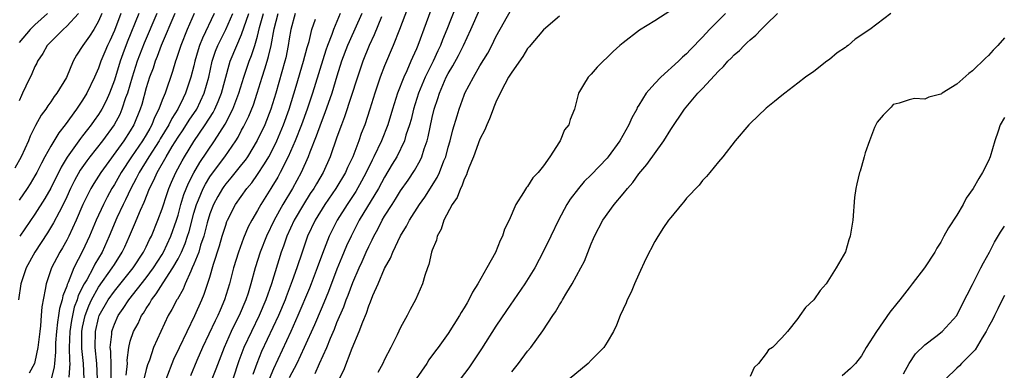
# Model space of a CAD drawing. Units: inches. Extents: x 2646000 to 2646659, y 1512000 to 1515000.
# Drawn here: x 2646397 to 2646521, y 1513618 to 1513662 of the extents above; entities that cross this region are included whole.
import ezdxf

# ---------------------------------------------------------------- set-up
doc = ezdxf.new("R2010")
doc.units = ezdxf.units.IN
doc.header["$MEASUREMENT"] = 0
doc.layers.add('LD26461512_2ft', color=41, linetype='Continuous')

msp = doc.modelspace()

# ---------------------------------------------------------------- linework, layer by layer
at = {"layer": 'LD26461512_2ft'}
for points, elevation in [([(2646447, 1513666.66), (2646444.88, 1513661), (2646444.08, 1513659), (2646443, 1513656.42), (2646442.45, 1513655), (2646441.76, 1513653), (2646441.15, 1513651), (2646440.5, 1513649), (2646440.07, 1513647.93), (2646439.75, 1513647), (2646438.98, 1513645), (2646438.34, 1513643.66), (2646438.06, 1513643), (2646436.87, 1513641), (2646435.47, 1513639), (2646434.24, 1513637), (2646433.31, 1513635), (2646432.62, 1513633), (2646431.95, 1513631), (2646431.38, 1513629.38), (2646430.62, 1513627.38), (2646430.48, 1513627), (2646429.65, 1513625), (2646427.51, 1513620.49), (2646426.91, 1513619), (2646426.41, 1513617.59)], 9808), ([(2646449.27, 1513664.73), (2646447.19, 1513659), (2646447, 1513658.55), (2646446.52, 1513657.48), (2646446.32, 1513657), (2646445.8, 1513655.8), (2646445.42, 1513655), (2646444.63, 1513653), (2646443.99, 1513651), (2646443.39, 1513649), (2646442.59, 1513647), (2646441.65, 1513645), (2646441.43, 1513644.57), (2646440.67, 1513643), (2646440.09, 1513641.91), (2646439.37, 1513640.63), (2646438.27, 1513639), (2646437.01, 1513637), (2646436.03, 1513635), (2646435.17, 1513632.83), (2646434.51, 1513631), (2646433.76, 1513629), (2646433.54, 1513628.46), (2646432.09, 1513625), (2646431.18, 1513623), (2646429, 1513618.31), (2646428.48, 1513617)], 9810), ([(2646452.01, 1513663.99), (2646450.82, 1513661), (2646450.28, 1513659.72), (2646450.02, 1513659), (2646449.68, 1513658.32), (2646449.09, 1513657), (2646448.1, 1513655), (2646447.26, 1513653), (2646446.64, 1513651), (2646446.33, 1513649.67), (2646446.14, 1513649), (2646445.69, 1513647.69), (2646445.5, 1513647), (2646444.52, 1513645), (2646443.96, 1513644.04), (2646443, 1513642.44), (2646442.22, 1513641), (2646439.81, 1513637), (2646438.77, 1513635), (2646438.22, 1513633.78), (2646437.62, 1513632.38), (2646437, 1513630.83), (2646435.95, 1513628.05), (2646435.37, 1513626.63), (2646435, 1513625.82), (2646434.16, 1513623.84), (2646432.88, 1513621), (2646431.94, 1513619), (2646431, 1513617.19)], 9812), ([(2646434.27, 1513617.73), (2646434.82, 1513619), (2646435.71, 1513621), (2646436.18, 1513622.18), (2646436.68, 1513623.32), (2646437, 1513624.13), (2646437.87, 1513626.13), (2646438.18, 1513627), (2646438.42, 1513627.58), (2646439, 1513629.19), (2646439.78, 1513631), (2646440.17, 1513631.83), (2646440.67, 1513633), (2646441, 1513633.72), (2646441.44, 1513634.56), (2646441.64, 1513635), (2646442.13, 1513635.87), (2646442.7, 1513637), (2646443, 1513637.51), (2646443.93, 1513639), (2646444.35, 1513639.65), (2646445, 1513640.7), (2646445.95, 1513642.05), (2646446.74, 1513643.26), (2646447.47, 1513644.53), (2646447.67, 1513645), (2646447.98, 1513645.98), (2646448.36, 1513647), (2646448.5, 1513647.5), (2646449, 1513649.92), (2646449.25, 1513651), (2646449.68, 1513652.32), (2646449.89, 1513653), (2646450.75, 1513655), (2646451, 1513655.48), (2646451.58, 1513656.42), (2646452.28, 1513657.72), (2646452.91, 1513659), (2646453.85, 1513661), (2646455, 1513663.58)], 9814), ([(2646437.3, 1513617), (2646437.85, 1513618.15), (2646438.91, 1513620.91), (2646439.81, 1513623), (2646440.24, 1513624.24), (2646440.7, 1513625.3), (2646441, 1513626.24), (2646441.24, 1513626.76), (2646441.53, 1513627.53), (2646442.19, 1513629), (2646443, 1513630.92), (2646443.75, 1513632.25), (2646444.03, 1513633), (2646445, 1513635.05), (2646445.76, 1513636.24), (2646446.12, 1513637), (2646447.4, 1513639), (2646448.08, 1513639.92), (2646449.63, 1513642.37), (2646449.92, 1513643), (2646450.46, 1513644.46), (2646450.69, 1513645), (2646451, 1513646.18), (2646451.24, 1513647), (2646451.6, 1513648.4), (2646452.13, 1513650.13), (2646452.38, 1513651), (2646453, 1513652.73), (2646453.11, 1513653), (2646454.17, 1513655), (2646455, 1513656.42), (2646455.97, 1513658.03), (2646456.48, 1513659), (2646457, 1513660.06), (2646459, 1513663.63)], 9816), ([(2646407.42, 1513663), (2646407, 1513662.04), (2646406.39, 1513661), (2646405.85, 1513660.15), (2646405.01, 1513659), (2646404.22, 1513657.78), (2646403.8, 1513657), (2646402.98, 1513654.98), (2646401.76, 1513653), (2646401.43, 1513652.57), (2646401, 1513651.92), (2646400.6, 1513651.4), (2646400.36, 1513651), (2646399.78, 1513650.22), (2646399.07, 1513648.93), (2646398.41, 1513647.59), (2646398.17, 1513647), (2646397.25, 1513645), (2646396.45, 1513643.55)], 9776), ([(2646414.33, 1513663), (2646412.73, 1513659.27), (2646411.87, 1513657), (2646411.22, 1513655), (2646410.63, 1513653), (2646410.41, 1513652.41), (2646409.95, 1513651), (2646409.68, 1513650.32), (2646408.96, 1513649), (2646407.49, 1513647), (2646405.91, 1513645), (2646405.52, 1513644.48), (2646404.7, 1513643.3), (2646403.99, 1513642.01), (2646403.49, 1513641), (2646403, 1513639.94), (2646402.54, 1513639), (2646402.03, 1513638.03), (2646401.34, 1513636.66), (2646400.58, 1513635.42), (2646398.99, 1513633), (2646397.89, 1513631), (2646397.22, 1513629), (2646396.94, 1513627)], 9782), ([(2646409.81, 1513663), (2646409, 1513660.88), (2646408.42, 1513659.58), (2646408.13, 1513659), (2646407.79, 1513658.21), (2646407.3, 1513657), (2646407, 1513656.14), (2646406.51, 1513655), (2646405.54, 1513653), (2646405, 1513652.11), (2646404.24, 1513651), (2646402.82, 1513649), (2646402, 1513648), (2646401, 1513646.32), (2646400.26, 1513645), (2646399.81, 1513644.19), (2646399.23, 1513643), (2646399, 1513642.6), (2646398.4, 1513641.6), (2646398, 1513641), (2646397, 1513639.54)], 9778), ([(2646404.47, 1513663), (2646403, 1513661.42), (2646402.53, 1513661), (2646401, 1513659.47), (2646400.55, 1513659), (2646400, 1513658), (2646399.32, 1513657), (2646399.22, 1513656.78), (2646399, 1513656.36), (2646398.59, 1513655.41), (2646397.87, 1513653.87), (2646397.45, 1513653), (2646397.29, 1513652.71), (2646397, 1513652.03)], 9774), ([(2646400.59, 1513663), (2646399, 1513661.6), (2646398.38, 1513661), (2646397, 1513659.37)], 9772), ([(2646412.09, 1513663), (2646410.61, 1513659.39), (2646410.06, 1513657.94), (2646409.73, 1513657), (2646409, 1513654.63), (2646408.39, 1513653), (2646407.96, 1513652.04), (2646407.42, 1513651), (2646407, 1513650.32), (2646406.45, 1513649.55), (2646406.07, 1513649), (2646405.59, 1513648.41), (2646405, 1513647.61), (2646404.72, 1513647.28), (2646403.06, 1513644.94), (2646402.31, 1513643.69), (2646401, 1513641.02), (2646400.26, 1513639.74), (2646399, 1513637.76), (2646397.08, 1513635)], 9780), ([(2646416.6, 1513663), (2646414.89, 1513659), (2646414.39, 1513657.61), (2646414.14, 1513657), (2646413.87, 1513656.13), (2646413.43, 1513655), (2646413, 1513653.66), (2646412.43, 1513651.57), (2646412.24, 1513651), (2646411.45, 1513649), (2646411, 1513648.24), (2646410.2, 1513647), (2646407.27, 1513643), (2646406.39, 1513641.61), (2646406.03, 1513641), (2646405.03, 1513639), (2646404.18, 1513637), (2646403.25, 1513635), (2646403, 1513634.51), (2646402.46, 1513633.54), (2646402.13, 1513633), (2646401.73, 1513632.27), (2646401.09, 1513631), (2646400.39, 1513629), (2646400.3, 1513628.3), (2646399.87, 1513626.13), (2646399.8, 1513625), (2646399.7, 1513623.7), (2646399.6, 1513623), (2646399.36, 1513621), (2646399, 1513619.2), (2646398.94, 1513619), (2646398.25, 1513617.75)], 9784), ([(2646419.03, 1513663), (2646418.14, 1513661), (2646417.35, 1513659), (2646416.78, 1513657.22), (2646416.69, 1513657), (2646416.3, 1513655.7), (2646415.37, 1513653), (2646415, 1513652.1), (2646414.6, 1513651), (2646414.05, 1513649.95), (2646413.71, 1513649), (2646413.44, 1513648.56), (2646413, 1513647.76), (2646412.55, 1513647), (2646411.16, 1513645), (2646409.83, 1513643), (2646409, 1513641.5), (2646408.69, 1513641), (2646408.08, 1513639.92), (2646407.62, 1513639), (2646406.69, 1513637), (2646405.85, 1513635), (2646405, 1513633.1), (2646403.9, 1513631), (2646403.17, 1513629.17), (2646403.06, 1513628.94), (2646403, 1513628.73), (2646402.51, 1513627.49), (2646402.44, 1513627), (2646402.09, 1513625.91), (2646401.98, 1513625), (2646401.82, 1513624.18), (2646401.7, 1513623), (2646401.6, 1513621.6), (2646401.57, 1513621), (2646401.58, 1513620.42), (2646401.45, 1513619), (2646401.42, 1513618.58), (2646401.04, 1513617)], 9786), ([(2646421.55, 1513663), (2646420.07, 1513659.93), (2646419.72, 1513659), (2646419.54, 1513658.46), (2646419.13, 1513657), (2646419, 1513656.42), (2646418.63, 1513655), (2646417.96, 1513653), (2646417.63, 1513652.37), (2646416.99, 1513651), (2646416.21, 1513649.79), (2646415.84, 1513649), (2646414.77, 1513647.23), (2646414.64, 1513647), (2646413.33, 1513645), (2646412.1, 1513643), (2646411.75, 1513642.25), (2646411.07, 1513641), (2646410.41, 1513639.59), (2646410.11, 1513639), (2646409.32, 1513637.32), (2646408.33, 1513635), (2646407.44, 1513633), (2646406.54, 1513631.46), (2646406.32, 1513631), (2646405.51, 1513629.51), (2646405.2, 1513629), (2646404.45, 1513627.55), (2646404.31, 1513627), (2646403.95, 1513626.05), (2646403.71, 1513625), (2646403.59, 1513624.41), (2646403.37, 1513623), (2646403.3, 1513621), (2646403.33, 1513619.33), (2646403.37, 1513619), (2646403.28, 1513617.28)], 9788), ([(2646405.17, 1513617), (2646405.09, 1513619), (2646404.88, 1513620.88), (2646404.89, 1513623), (2646405, 1513623.55), (2646405.32, 1513625), (2646405.78, 1513626.22), (2646406.12, 1513627), (2646407, 1513628.59), (2646408.73, 1513631), (2646409, 1513631.45), (2646409.99, 1513633), (2646410.32, 1513633.68), (2646410.9, 1513635), (2646411.54, 1513636.46), (2646412.29, 1513638.29), (2646412.74, 1513639.26), (2646413.43, 1513641), (2646413.96, 1513642.04), (2646414.37, 1513643), (2646415.51, 1513645), (2646416.27, 1513646.27), (2646417, 1513647.44), (2646417.63, 1513648.37), (2646418.41, 1513649.59), (2646419.35, 1513651), (2646420.3, 1513653), (2646420.86, 1513655), (2646421.31, 1513657), (2646421.73, 1513658.27), (2646422.02, 1513659), (2646422.33, 1513659.67), (2646423, 1513661.01), (2646423.88, 1513663)], 9790), ([(2646406.88, 1513617), (2646406.78, 1513619), (2646406.56, 1513621), (2646406.6, 1513623), (2646407, 1513624.7), (2646407.09, 1513625), (2646408.21, 1513627), (2646409, 1513628.1), (2646411.37, 1513631), (2646412.67, 1513633), (2646413, 1513633.67), (2646413.42, 1513634.58), (2646413.65, 1513635), (2646414.48, 1513637), (2646415, 1513638.42), (2646415.62, 1513640.38), (2646415.85, 1513641), (2646416.19, 1513641.81), (2646416.74, 1513643), (2646417.51, 1513644.49), (2646417.81, 1513645), (2646419, 1513646.93), (2646420.43, 1513649), (2646421.43, 1513650.57), (2646421.64, 1513651), (2646422.06, 1513651.94), (2646422.47, 1513653), (2646423.43, 1513656.57), (2646423.58, 1513657), (2646424.4, 1513659), (2646425, 1513660.36), (2646425.91, 1513663)], 9792), ([(2646408.6, 1513617), (2646408.6, 1513618.6), (2646408.53, 1513620.53), (2646408.47, 1513621), (2646408.66, 1513622.66), (2646408.67, 1513623), (2646408.75, 1513623.25), (2646409, 1513623.95), (2646409.47, 1513625), (2646410.1, 1513625.9), (2646410.81, 1513627), (2646413, 1513629.76), (2646413.91, 1513631), (2646415, 1513632.71), (2646415.17, 1513633), (2646416.11, 1513635), (2646416.81, 1513637), (2646417, 1513637.64), (2646417.36, 1513639), (2646417.75, 1513640.25), (2646418.32, 1513641.68), (2646419.01, 1513642.99), (2646419.74, 1513644.26), (2646421.61, 1513647), (2646422.92, 1513649.08), (2646423.9, 1513651), (2646424.66, 1513653), (2646425.28, 1513655), (2646425.97, 1513657), (2646426.26, 1513657.74), (2646426.67, 1513659), (2646427, 1513660.16), (2646427.27, 1513661.27), (2646427.75, 1513663)], 9794), ([(2646410.47, 1513617.53), (2646410.63, 1513619), (2646410.61, 1513619.39), (2646410.8, 1513621), (2646411, 1513621.78), (2646411.41, 1513623), (2646411.97, 1513624.03), (2646412.42, 1513625), (2646412.67, 1513625.33), (2646413, 1513625.92), (2646413.44, 1513626.56), (2646413.66, 1513627), (2646414.27, 1513627.73), (2646415.13, 1513629.13), (2646416.35, 1513631), (2646417, 1513632.16), (2646417.42, 1513633), (2646417.91, 1513634.09), (2646418.21, 1513635), (2646418.4, 1513635.6), (2646419, 1513637.88), (2646419.32, 1513639), (2646419.57, 1513639.57), (2646420.16, 1513641), (2646420.44, 1513641.56), (2646421, 1513642.45), (2646421.22, 1513642.78), (2646422.89, 1513645), (2646424.26, 1513647), (2646424.55, 1513647.45), (2646425, 1513648.33), (2646425.24, 1513648.76), (2646425.91, 1513650.09), (2646426.48, 1513651.52), (2646426.96, 1513653), (2646427.58, 1513655), (2646427.94, 1513656.06), (2646428.21, 1513657), (2646428.4, 1513657.6), (2646428.72, 1513659), (2646429.1, 1513661.1), (2646429.59, 1513663)], 9796), ([(2646431.74, 1513663), (2646431.21, 1513661), (2646431, 1513659.82), (2646430.88, 1513659), (2646430.55, 1513657.45), (2646430.44, 1513657), (2646429.29, 1513653), (2646428.68, 1513651), (2646427.91, 1513649), (2646426.98, 1513647.02), (2646425.75, 1513645), (2646425.44, 1513644.56), (2646425, 1513644), (2646423.66, 1513642.34), (2646423, 1513641.59), (2646422.75, 1513641.25), (2646422.58, 1513641), (2646422, 1513640), (2646421.45, 1513639), (2646421, 1513637.8), (2646420.67, 1513636.67), (2646420.25, 1513635), (2646419.85, 1513633.85), (2646419.61, 1513633), (2646419, 1513631.46), (2646418.8, 1513631), (2646418.6, 1513630.6), (2646417.91, 1513629), (2646417.65, 1513628.35), (2646416.92, 1513627.08), (2646416.86, 1513627), (2646416.23, 1513625.77), (2646415.78, 1513625), (2646414.82, 1513623), (2646413.93, 1513621), (2646413.41, 1513619.41), (2646413.18, 1513618.82), (2646413, 1513618.22), (2646412.7, 1513617)], 9798), ([(2646415.52, 1513617), (2646416.48, 1513619.52), (2646417.17, 1513621), (2646418.14, 1513623), (2646419.13, 1513625), (2646420.01, 1513627), (2646420.3, 1513627.7), (2646421, 1513629.86), (2646421.48, 1513631.48), (2646422.22, 1513633.78), (2646422.57, 1513635), (2646423, 1513636.39), (2646423.16, 1513636.84), (2646423.23, 1513637), (2646424.24, 1513639), (2646425.65, 1513641), (2646426.27, 1513641.73), (2646427, 1513642.74), (2646427.9, 1513644.1), (2646428.41, 1513645), (2646429, 1513646.1), (2646429.43, 1513647), (2646430.27, 1513649), (2646430.99, 1513651), (2646431.88, 1513653.88), (2646432.81, 1513657), (2646433.26, 1513658.74), (2646433.5, 1513659.5), (2646433.86, 1513661), (2646434.3, 1513662.3)], 9800), ([(2646437.42, 1513663), (2646436.57, 1513661), (2646436.36, 1513660.36), (2646435.82, 1513659), (2646435.61, 1513658.39), (2646433.94, 1513653), (2646433.27, 1513651), (2646432.53, 1513649), (2646431.74, 1513647), (2646430.86, 1513645), (2646429.85, 1513643), (2646429.56, 1513642.44), (2646428.81, 1513641.19), (2646428.67, 1513641), (2646427.41, 1513639), (2646427, 1513638.25), (2646426.27, 1513637), (2646425.83, 1513636.17), (2646425.24, 1513634.76), (2646424.61, 1513633), (2646424, 1513631), (2646423.48, 1513629), (2646422.86, 1513627), (2646422.29, 1513625.71), (2646422, 1513625), (2646421.66, 1513624.34), (2646420.09, 1513621), (2646419.36, 1513619.36), (2646418.56, 1513617.44)], 9802), ([(2646440.12, 1513663), (2646438.53, 1513659.47), (2646438.33, 1513659), (2646437.59, 1513657), (2646437, 1513655.14), (2646436.35, 1513653), (2646435.49, 1513650.51), (2646435, 1513649.3), (2646434.4, 1513647.6), (2646433.59, 1513645.59), (2646433.38, 1513645), (2646432.5, 1513643), (2646431.4, 1513641), (2646430.19, 1513639), (2646429.09, 1513637), (2646428.12, 1513635), (2646427.34, 1513633), (2646426.72, 1513631), (2646426.18, 1513629), (2646425.81, 1513627.81), (2646425.54, 1513627), (2646424.68, 1513625), (2646424.11, 1513623.89), (2646423.68, 1513623), (2646422.8, 1513621), (2646421.75, 1513618.25), (2646421.26, 1513617)], 9804), ([(2646442.59, 1513662.59), (2646441.68, 1513660.32), (2646441.06, 1513659), (2646440.27, 1513657), (2646439.59, 1513655), (2646437.97, 1513650.03), (2646437.57, 1513649), (2646437, 1513647.44), (2646436.13, 1513645), (2646435.26, 1513643), (2646434.42, 1513641.58), (2646434.09, 1513641), (2646433.65, 1513640.35), (2646432.78, 1513639), (2646431.62, 1513637), (2646430.71, 1513635), (2646430.27, 1513633.73), (2646430, 1513633), (2646428.75, 1513629), (2646428.06, 1513627), (2646427.22, 1513625), (2646426.23, 1513623), (2646425.3, 1513621), (2646424.67, 1513619.33), (2646423.89, 1513617)], 9806), ([(2646465, 1513662.7), (2646463, 1513660.97), (2646461.19, 1513658.81), (2646461, 1513658.61), (2646460.38, 1513657.62), (2646459, 1513655.65), (2646458.61, 1513655), (2646458.11, 1513654.11), (2646457.53, 1513653), (2646457, 1513651.86), (2646456.76, 1513651.24), (2646456.64, 1513651), (2646456.22, 1513649.78), (2646455.85, 1513649), (2646455.63, 1513648.37), (2646455, 1513647.22), (2646454.17, 1513645), (2646453.6, 1513643.6), (2646453.38, 1513643), (2646453.3, 1513642.7), (2646453, 1513642.16), (2646452.7, 1513641.3), (2646452.53, 1513641), (2646452.13, 1513639.87), (2646451.51, 1513639), (2646450.46, 1513637), (2646450.13, 1513635.87), (2646449.62, 1513635), (2646449.52, 1513634.48), (2646449, 1513633.26), (2646448.91, 1513633), (2646448.58, 1513631.42), (2646448.39, 1513631), (2646448.05, 1513630.05), (2646447.75, 1513629), (2646446.88, 1513627), (2646446.22, 1513625.78), (2646445.82, 1513625), (2646445, 1513623.51), (2646444.57, 1513622.57), (2646443.8, 1513621), (2646443, 1513619.47), (2646442.78, 1513619), (2646442.14, 1513617.86)], 9818), ([(2646479, 1513663.38), (2646477, 1513662.09), (2646475.08, 1513660.92), (2646473, 1513659.34), (2646472.59, 1513659), (2646471.75, 1513658.25), (2646471, 1513657.49), (2646470.49, 1513657), (2646469.75, 1513656.25), (2646469, 1513655.38), (2646468.6, 1513655), (2646468.03, 1513654.03), (2646467.38, 1513653), (2646467, 1513651.33), (2646466.9, 1513651), (2646466.33, 1513649.67), (2646466.17, 1513649), (2646465.64, 1513648.36), (2646465.11, 1513647), (2646465, 1513646.85), (2646463.81, 1513645), (2646463, 1513643.86), (2646462.34, 1513643), (2646461.67, 1513642.33), (2646461, 1513641.26), (2646460.86, 1513641.14), (2646460.48, 1513640.48), (2646459.5, 1513639), (2646458.68, 1513637), (2646458.1, 1513635.9), (2646457.85, 1513635), (2646457.55, 1513634.45), (2646456.95, 1513632.95), (2646455.88, 1513631), (2646454.74, 1513629), (2646454.06, 1513627.94), (2646453.6, 1513627), (2646453.37, 1513626.63), (2646453, 1513625.97), (2646452.62, 1513625.38), (2646452.42, 1513625), (2646451, 1513622.77), (2646449.73, 1513621), (2646449.41, 1513620.59), (2646448.57, 1513619.43), (2646448.3, 1513619), (2646446.95, 1513617.05)], 9820), ([(2646485.88, 1513663), (2646485, 1513662.14), (2646483.9, 1513661), (2646483, 1513660.02), (2646481.51, 1513658.49), (2646481, 1513657.95), (2646480.48, 1513657.52), (2646479.97, 1513657), (2646477.76, 1513655), (2646477, 1513654.22), (2646475.91, 1513653), (2646475, 1513651.5), (2646474.8, 1513651.2), (2646474.72, 1513651), (2646474.1, 1513649.9), (2646473.74, 1513649), (2646472.6, 1513647), (2646471.14, 1513645), (2646471, 1513644.83), (2646469, 1513642.72), (2646468.13, 1513641.87), (2646467.39, 1513641), (2646466.35, 1513639.65), (2646465.95, 1513639), (2646464.88, 1513637), (2646463.9, 1513635), (2646463, 1513633.1), (2646461.9, 1513631), (2646460.66, 1513629), (2646458.34, 1513625.66), (2646457, 1513623.66), (2646455.19, 1513620.81), (2646453.58, 1513618.42), (2646452.51, 1513617)], 9822), ([(2646459, 1513617.93), (2646459.85, 1513619), (2646461, 1513620.52), (2646461.4, 1513621), (2646462.9, 1513623.1), (2646464.15, 1513625), (2646464.51, 1513625.49), (2646465, 1513626.38), (2646465.26, 1513626.75), (2646465.38, 1513627), (2646465.92, 1513627.92), (2646466.61, 1513629), (2646467.71, 1513631), (2646468.15, 1513631.85), (2646469, 1513634.04), (2646469.3, 1513634.7), (2646469.4, 1513635), (2646470.45, 1513637), (2646471.9, 1513639), (2646473, 1513640.31), (2646473.55, 1513641), (2646474.24, 1513641.76), (2646475, 1513642.83), (2646476, 1513644), (2646478.14, 1513647), (2646479, 1513648.43), (2646480.74, 1513651), (2646482.41, 1513653), (2646483, 1513653.6), (2646485, 1513655.76), (2646485.65, 1513656.35), (2646486.2, 1513657), (2646486.6, 1513657.4), (2646487, 1513657.83), (2646487.64, 1513658.36), (2646488.23, 1513659), (2646488.64, 1513659.36), (2646489, 1513659.71), (2646489.71, 1513660.29), (2646490.37, 1513661), (2646491, 1513661.62), (2646492.44, 1513663)], 9824), ([(2646506.71, 1513663), (2646504.07, 1513661), (2646502.22, 1513659.79), (2646501.32, 1513659), (2646501.13, 1513658.87), (2646501, 1513658.75), (2646499.93, 1513658.07), (2646499, 1513657.22), (2646498.64, 1513657), (2646497, 1513655.73), (2646495.98, 1513655), (2646495, 1513654.26), (2646493.38, 1513653), (2646493, 1513652.72), (2646492.06, 1513651.94), (2646491, 1513651.09), (2646489, 1513649.19), (2646488.82, 1513649), (2646487.13, 1513647), (2646485.55, 1513645), (2646485, 1513644.35), (2646483.93, 1513643), (2646483.5, 1513642.5), (2646483, 1513641.99), (2646482.58, 1513641.42), (2646481, 1513639.78), (2646480.66, 1513639.34), (2646480.36, 1513639), (2646479, 1513637.35), (2646478.74, 1513637), (2646478.03, 1513635.97), (2646477.24, 1513634.76), (2646477, 1513634.31), (2646475.87, 1513632.13), (2646475, 1513630.23), (2646474.45, 1513629), (2646474.03, 1513627.97), (2646473.54, 1513627), (2646473.38, 1513626.62), (2646472.66, 1513625), (2646472.18, 1513623.82), (2646471.81, 1513623), (2646471, 1513621.66), (2646470.58, 1513621), (2646469, 1513619.38), (2646468.61, 1513619), (2646466.23, 1513617)], 9826), ([(2646521, 1513659.96), (2646520.15, 1513659), (2646519.58, 1513658.42), (2646519, 1513657.75), (2646518.6, 1513657.4), (2646517, 1513655.82), (2646516.52, 1513655.48), (2646515, 1513654.13), (2646513.17, 1513653), (2646513.07, 1513652.93), (2646513, 1513652.87), (2646511.49, 1513652.51), (2646511, 1513652.23), (2646509.69, 1513652.31), (2646509, 1513652.15), (2646507.74, 1513651.74), (2646507, 1513651.55), (2646506.76, 1513651.24), (2646506.49, 1513651), (2646505.76, 1513650.24), (2646505, 1513649.35), (2646504.66, 1513648.66), (2646504.01, 1513647), (2646503.47, 1513645.47), (2646503.36, 1513645), (2646503, 1513643.76), (2646502.84, 1513643.16), (2646502.77, 1513643), (2646502.42, 1513641.58), (2646502.3, 1513641), (2646502.13, 1513639.87), (2646501.91, 1513637), (2646501.6, 1513635), (2646501.44, 1513634.56), (2646501, 1513633.04), (2646499.84, 1513631), (2646499, 1513629.69), (2646498.58, 1513629), (2646497.82, 1513628.18), (2646497, 1513626.98), (2646495.98, 1513626.02), (2646495.24, 1513625), (2646495, 1513624.65), (2646493.71, 1513623), (2646493, 1513622.21), (2646491.8, 1513621), (2646491.3, 1513620.7), (2646491, 1513620.25), (2646490.04, 1513619), (2646489.51, 1513618.49), (2646489, 1513617.36)], 9828), ([(2646521, 1513649.93), (2646520.48, 1513649), (2646520.22, 1513648.22), (2646519.79, 1513647), (2646519.2, 1513645), (2646519, 1513644.49), (2646518.26, 1513643), (2646517.76, 1513642.24), (2646517.05, 1513641), (2646516.2, 1513639.8), (2646515.8, 1513639), (2646515, 1513637.63), (2646513.96, 1513636.04), (2646513.39, 1513635), (2646513.24, 1513634.76), (2646513, 1513634.26), (2646512.51, 1513633.49), (2646512.26, 1513633), (2646510.96, 1513631), (2646509.41, 1513629), (2646509, 1513628.52), (2646507.84, 1513627), (2646507.46, 1513626.54), (2646506.58, 1513625.42), (2646504.9, 1513623), (2646503.62, 1513621), (2646503, 1513619.96), (2646502.26, 1513619), (2646501.63, 1513618.37), (2646500.56, 1513617.44)], 9830), ([(2646508.3, 1513617.7), (2646509.03, 1513618.97), (2646509.82, 1513620.18), (2646511, 1513621.33), (2646512.37, 1513622.37), (2646513.16, 1513623), (2646515, 1513625), (2646515.66, 1513626.34), (2646517, 1513628.9), (2646518.04, 1513631), (2646518.35, 1513631.65), (2646519.14, 1513633), (2646519.77, 1513634.23), (2646520.49, 1513635.51), (2646521, 1513636.28)], 9832), ([(2646521, 1513627.52), (2646520.72, 1513627), (2646520.15, 1513625.85), (2646519.73, 1513625), (2646519.51, 1513624.49), (2646519, 1513623.58), (2646518.71, 1513623), (2646518.19, 1513622.19), (2646517.31, 1513620.69), (2646515.58, 1513619), (2646515.33, 1513618.67), (2646515, 1513618.4), (2646513.58, 1513617)], 9834)]:
    msp.add_lwpolyline(points, dxfattribs=dict(at, elevation=elevation))

doc.saveas('drawing.dxf')
